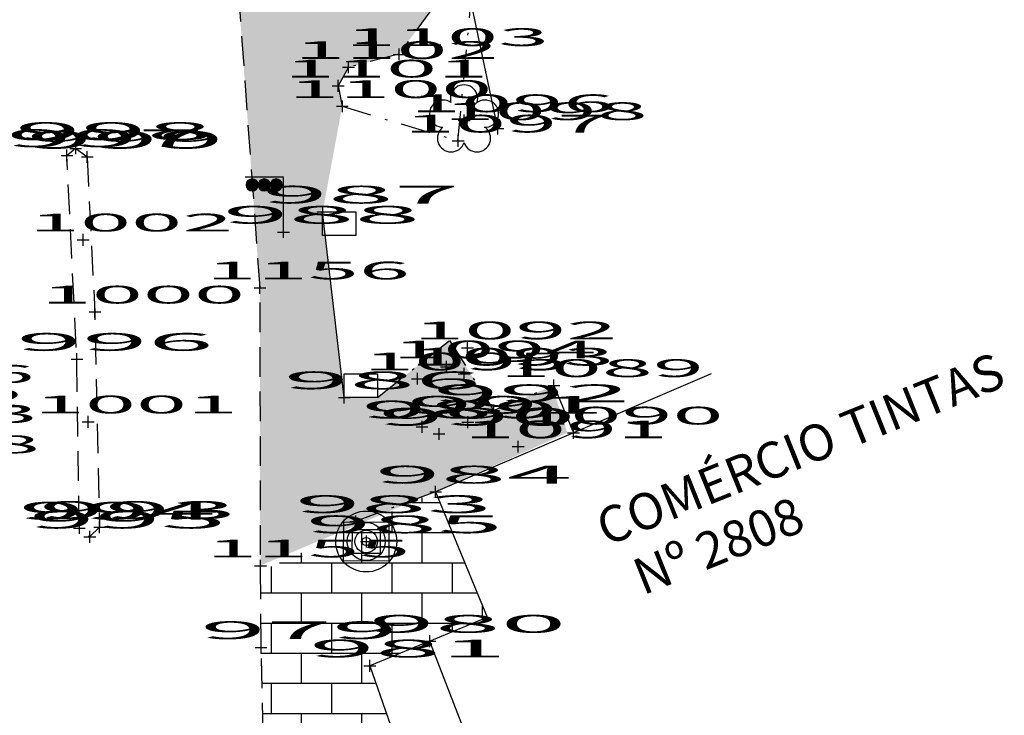
# Model space of a CAD drawing. Extents: x 175358 to 175639, y 1666736 to 1667697.
# Drawn here: x 175402 to 175443, y 1667383 to 1667412 of the extents above; entities that cross this region are included whole.
import ezdxf
from ezdxf.enums import TextEntityAlignment as Align

# ---------------------------------------------------------------- set-up
doc = ezdxf.new("R2010")
doc.units = 0
for name, pattern in [('CONTINUO', [0]), ('DASHDOT2', [0.5, 0.25, -0.125, 0, -0.125]), ('DASHED2', [0.375, 0.25, -0.125])]:
    doc.linetypes.add(name, pattern=pattern)
doc.layers.get('0').update_dxf_attribs({"linetype": 'CONTINUOUS'})
for name, color, linetype in [('_TG', 7, 'CONTINUO'), ('T-ARVORE', 104, 'CONTINUO'), ('T-BASALTO', 253, 'CONTINUOUS'), ('T-EDIF', 230, 'CONTINUOUS'), ('T-GRADE', 21, 'CONTINUOUS'), ('T-JARDIM', 21, 'DASHDOT2'), ('T-MFIO-EXI', 7, 'DASHED2'), ('T-OUTDOOR', 50, 'CONTINUOUS'), ('T-PARALELEPÍPEDO', 252, 'CONTINUOUS'), ('T-SINALEIRA', 151, 'CONTINUOUS'), ('T-TELHADO', 230, 'DASHDOT2'), ('T-TEXTP', 7, 'CONTINUOUS')]:
    doc.layers.add(name, color=color, linetype=linetype)
doc.styles.add('ROMANS', font='romans', dxfattribs={"height": 0.2})
doc.styles.add('SIMPLEX', font='simplex', dxfattribs={"height": 0.2})

# ---------------------------------------------------------------- blocks, each defined once
blk = doc.blocks.new('SIMB_ARVORE')
at = {"color": 0}
for centre, start, end in [((-0.545, 0.75), 18.7498, 233.1301), ((0.545, 0.75), 306.8699, 161.2502), ((-0.88, -0.285), 87.0134, 319.1849), ((0.88, -0.285), 234.9262, 89.0037), ((0, -0.925), 162.8241, 17.1759)]:
    blk.add_arc(centre, 0.575, start, end, dxfattribs=at)
blk.add_point((0, 0), dxfattribs=at)
for tag in ['COTA', 'PONTO', 'DESC']:
    blk.add_attdef(tag, (0, 0), '', height=1)
blk = doc.blocks.new('A$C092160AA')
at = {"layer": 'T-ARVORE'}
blk.add_blockref('SIMB_ARVORE', (1.455, 1.46, -0.814), dxfattribs=at)
blk = doc.blocks.new('A$C172B79DC')
at = {"layer": 'T-SINALEIRA', "linetype": 'CONTINUO'}
h = blk.add_hatch(color=240, dxfattribs=at)
edge = h.paths.add_edge_path()
edge.add_arc((0.3, 1.985), 0.254, 0, 360)
h = blk.add_hatch(color=50, dxfattribs=at)
edge = h.paths.add_edge_path()
edge.add_arc((0.808, 1.985), 0.254, 0, 360)
h = blk.add_hatch(color=112, dxfattribs=at)
edge = h.paths.add_edge_path()
edge.add_arc((1.316, 1.985), 0.254, 0, 360)
for p, q in [((0, 2.305), (1.604, 2.305)), ((0, 0), (0, 2.302))]:
    blk.add_line(p, q, dxfattribs=at)
for centre in [(0.3, 1.985, -10.495), (0.808, 1.985, -10.495), (1.316, 1.985, -10.495)]:
    blk.add_circle(centre, 0.254, dxfattribs=at)
blk = doc.blocks.new('A$C0ACC7938')
at = {"layer": 'T-OUTDOOR'}
for points in [[(0.335, 2.11), (2.238, 2.104), (2.233, 0.458), (0.33, 0.464), (0.335, 2.11)], [(0.7, 1.792), (1.871, 1.789), (1.868, 0.775), (0.697, 0.779), (0.7, 1.792)]]:
    blk.add_lwpolyline(points, close=True, dxfattribs=at)
for radius in [1.284, 0.802, 0.475, 0.173]:
    blk.add_circle((1.284, 1.284), radius, dxfattribs=at)
blk = doc.blocks.new('SIMB_CRUZETA')
at = {"color": 0}
for points in [[(-0.25, 0), (0.25, 0)], [(0, -0.25), (0, 0.25)]]:
    blk.add_lwpolyline(points, dxfattribs=at)
for tag in ['COTA', 'PONTO', 'DESC']:
    blk.add_attdef(tag, (0, 0), '', height=1)

msp = doc.modelspace()

# ---------------------------------------------------------------- hatches: boundary and pattern name
at = {"layer": 'T-BASALTO'}
h = msp.add_hatch(dxfattribs=at)
h.set_pattern_fill('AR-CONC', color=256, scale=0.013, angle=-0.0015, style=0)
h.set_pattern_definition([(49.9984551, (-44.9669, 4.7326), (2.368395109, -0.2072719724), [0.24765, -2.72415]), (354.9984551, (-44.9669, 4.7326), (-0.458089767, 2.48374871), [0.19812, -2.17932]), (100.4494551, (-44.7695, 4.7153), (1.910313904, 2.2764654337), [0.21047, -2.31517]), (46.1826551, (-44.967, 5.393), (3.5240127934, -0.546645283), [0.371475, -4.086225]), (96.6340551, (-44.6732, 5.3475), (3.086341776, 3.216449009), [0.315705, -3.472755]), (351.1824551, (-44.967, 5.393), (3.0863466034, 3.2164433145), [0.29718, -3.26898]), (20.9984551, (-44.6367, 5.228), (1.9709575904, -1.3295048852), [0.24765, -2.72415]), (325.9984551, (-44.6367, 5.228), (0.803490931, 2.3944218955), [0.19812, -2.17932]), (71.4498551, (-44.4724, 5.1171), (2.774443095, 1.064922342), [0.21047, -2.31517]), (37.4984551, (-44.9669, 4.7326), (0.040181481, 1.0992144223), [0, -2.152904, 0, -2.21234, 0, -2.187575]), (7.4984551, (-44.9669, 4.7326), (0.8686907282, 1.3023240501), [0, -1.261364, 0, -2.103374, 0, -0.833755]), (327.4984551, (-45.7032, 4.7326), (1.76267572845, -0.0745211999), [0, -0.8255, 0, -2.57556, 0, -3.41757]), (317.4984551, (-46.0334, 4.7326), (1.92568827, 0.3304924602), [0, -1.07315, 0, -1.710436, 0, -2.42697])])
h.paths.add_polyline_path([(175419.375, 1667470.977), (175407.559, 1667466.206), (175406.611, 1667465.851), (175405.006, 1667464.743), (175404.181, 1667463.031), (175406.4, 1667452.014), (175404.989, 1667452.03), (175407.656, 1667438.684), (175409.558, 1667427.619), (175410.82, 1667415.811), (175411.899, 1667400.945), (175411.918, 1667389.232), (175419.3, 1667392.345), (175424.86, 1667394.831), (175424.284, 1667396.581), (175424.284, 1667396.831), (175421.747, 1667395.771), (175419.895, 1667398.725), (175416.854, 1667396.318), (175415.451, 1667396.318), (175414.547, 1667404.144), (175415.37, 1667408.591), (175415.195, 1667409.454), (175415.633, 1667410.236), (175417.764, 1667410.782), (175419.254, 1667412.84), (175419.228, 1667414.934), (175417.522, 1667422.982), (175417.732, 1667424.275), (175419.151, 1667425.263), (175434.536, 1667431.416), (175430.923, 1667434.07), (175422.914, 1667430.703), (175421.529, 1667430.23), (175417.418, 1667429.382), (175415.466, 1667428.666), (175413.969, 1667427.417), (175413.164, 1667425.429), (175414.762, 1667415.252), (175413.539, 1667413.745), (175411.936, 1667428.657), (175411.779, 1667429.797), (175415.755, 1667431.348), (175418.265, 1667433.509), (175420.017, 1667437.903), (175417.982, 1667443.654), (175413.716, 1667454.142), (175414.781, 1667454.648), (175414.195, 1667456.176), (175418.094, 1667457.766), (175417.333, 1667459.6), (175419.286, 1667463.962), (175413.18, 1667461.456), (175409.929, 1667457.676), (175410.101, 1667454.642), (175410.101, 1667454.392), (175414.685, 1667443.043), (175414.871, 1667441.536), (175414.623, 1667439.79), (175414.124, 1667438.425), (175412.512, 1667437.465), (175410.963, 1667436.997), (175410.696, 1667439.835), (175410.502, 1667441.644), (175408.224, 1667462.155), (175407.886, 1667462.878), (175420.442, 1667468.046)])
at = {"layer": 'T-PARALELEPÍPEDO'}
h = msp.add_hatch(dxfattribs=at)
h.set_pattern_fill('BRICK', color=256, scale=0.2, angle=-0.0015, style=0)
h.set_pattern_definition([(359.9984551, (-44.9669, 4.7326), (3.42437e-05, 1.2699999995), []), (89.9984551, (-44.967, 4.7326), (-2.539999999, 6.84874e-05), [1.27, -1.27]), (89.9984551, (-43.697, 4.7326), (-2.539999999, 6.84874e-05), [-1.27, 1.27])])
h.paths.add_polyline_path([(175411.918, 1667388.982), (175419.3, 1667392.345), (175421.479, 1667387.055), (175419.052, 1667386.055), (175416.529, 1667385.016), (175419.621, 1667376.13), (175425.778, 1667378.063), (175436.848, 1667381.329), (175435.993, 1667374.585), (175428.182, 1667372.462), (175420.091, 1667369.108), (175426.241, 1667354.914), (175425.338, 1667354.529), (175423.942, 1667353.867), (175417.743, 1667351.609), (175413.983, 1667361.928), (175412.311, 1667368.657), (175412.212, 1667374.643), (175411.943, 1667385.787)])

# ---------------------------------------------------------------- linework, layer by layer
at = {"layer": 'T-EDIF', "linetype": 'CONTINUO', "ltscale": 5}
for p, q in [((175430.92, 1667397.318, 2.496), (175425.11, 1667394.831, 2.496)), ((175425.11, 1667394.831, 2.498), (175419.3, 1667392.345, 2.498)), ((175419.3, 1667392.345, 2.836), (175421.479, 1667387.055, 2.836))]:
    msp.add_line(p, q, dxfattribs=at)
at = {"layer": 'T-EDIF', "linetype": 'CONTINUOUS'}
msp.add_line((175419.052, 1667386.055, 3.179), (175421.479, 1667387.055, 3.178), dxfattribs=at)
at = {"layer": 'T-EDIF', "linetype": 'CONTINUOUS', "elevation": 3.179, "flags": 128}
msp.add_lwpolyline([(175419.052, 1667386.055), (175422.078, 1667378.208), (175425.557, 1667379.536)], dxfattribs=at)
at = {"layer": 'T-GRADE', "linetype": 'CONTINUOUS'}
msp.add_line((175415.451, 1667396.318, 2.498), (175414.547, 1667404.144, 2.146), dxfattribs=at)
at = {"layer": 'T-GRADE', "linetype": 'CONTINUOUS', "ltscale": 5}
msp.add_line((175424.284, 1667396.831, 2.498), (175425.11, 1667394.831, 2.498), dxfattribs=at)
at = {"layer": 'T-GRADE', "linetype": 'CONTINUOUS', "flags": 128}
for points, elevation in [([(175420.791, 1667412.965), (175421.92, 1667407.659)], 2.602), ([(175419.052, 1667386.055), (175416.529, 1667385.016), (175419.621, 1667376.13), (175426.028, 1667378.063)], 3.179)]:
    msp.add_lwpolyline(points, dxfattribs=dict(at, elevation=elevation))
at = {"layer": 'T-GRADE', "linetype": 'CONTINUOUS'}
for points, elevation in [([(175414.547, 1667404.144), (175415.95, 1667404.144), (175415.95, 1667403.144), (175414.547, 1667403.144)], 2.146), ([(175415.451, 1667397.317), (175416.854, 1667397.317), (175416.854, 1667396.318), (175415.451, 1667396.318)], 2.498)]:
    msp.add_lwpolyline(points, close=True, dxfattribs=dict(at, elevation=elevation))
at = {"layer": 'T-JARDIM', "ltscale": 5}
for p, q in [((175419.254, 1667412.84, 1.087), (175417.764, 1667410.782, 1.087)), ((175420.249, 1667407.135, 1.087), (175420.791, 1667412.965, 1.087)), ((175417.764, 1667410.782, 1.087), (175415.633, 1667410.236, 1.087)), ((175415.633, 1667410.236, 1.087), (175415.195, 1667409.454, 1.087)), ((175415.195, 1667409.454, 1.087), (175415.37, 1667408.591, 1.087)), ((175415.37, 1667408.591, 1.087), (175420.249, 1667407.135, 1.087)), ((175416.854, 1667396.318, 2.498), (175419.895, 1667398.725, 2.498)), ((175419.895, 1667398.725, 2.498), (175421.747, 1667395.771, 2.498)), ((175421.747, 1667395.771, 2.498), (175424.284, 1667396.831, 2.498)), ((175419.3, 1667392.345, 2.498), (175415.932, 1667391.098, 2.498))]:
    msp.add_line(p, q, dxfattribs=at)
at = {"layer": 'T-MFIO-EXI', "linetype": 'DASHED2', "ltscale": 5, "flags": 128}
for points, elevation in [([(175419.375, 1667470.977), (175407.559, 1667466.206), (175406.611, 1667465.851), (175405.006, 1667464.743), (175404.179, 1667463.04), (175406.4, 1667452.014), (175404.989, 1667452.03), (175407.656, 1667438.684), (175409.558, 1667427.619), (175410.82, 1667415.811), (175411.899, 1667400.945), (175411.918, 1667389.232), (175411.943, 1667385.787), (175412.212, 1667374.643), (175412.311, 1667368.657), (175413.983, 1667361.928)], -0.082), ([(175403.768, 1667406.52), (175404.137, 1667406.819), (175404.623, 1667406.456)], 1.931), ([(175404.623, 1667406.456), (175404.948, 1667399.93), (175405.144, 1667390.853), (175404.727, 1667390.448), (175404.289, 1667390.82), (175404.19, 1667397.936), (175403.768, 1667406.52)], 1.931)]:
    msp.add_lwpolyline(points, dxfattribs=dict(at, elevation=elevation))
at = {"layer": 'T-MFIO-EXI', "linetype": 'DASHED2', "ltscale": 5, "elevation": 1.931, "flags": 128}
msp.add_lwpolyline([(175403.768, 1667406.52), (175403.768, 1667406.52)], close=True, dxfattribs=at)

# ---------------------------------------------------------------- block references
at = {"layer": '_TG', "color": 3}
ref = msp.add_blockref('SIMB_CRUZETA', (175417.772, 1667410.779, 18.118), dxfattribs=at)
ref.add_attrib('PONTO', '1103', dxfattribs={"layer": '0', "color": 1, "height": 0.75, "style": 'SIMPLEX', "width": 1.414141, "flags": 8}).set_placement((175418.122, 1667411.129, 7.93), (175421.455, 1667411.129), align=Align.FIT)
ref = msp.add_blockref('SIMB_CRUZETA', (175415.64, 1667410.234, 18.168), dxfattribs=at)
ref.add_attrib('PONTO', '1102', dxfattribs={"layer": '0', "color": 1, "height": 0.75, "style": 'SIMPLEX', "width": 1.414141, "flags": 8}).set_placement((175415.99, 1667410.584, 7.93), (175419.323, 1667410.584), align=Align.FIT)
ref = msp.add_blockref('SIMB_CRUZETA', (175415.202, 1667409.452, 18.286), dxfattribs=at)
ref.add_attrib('PONTO', '1101', dxfattribs={"layer": '0', "color": 1, "height": 0.75, "style": 'SIMPLEX', "width": 1.637427, "flags": 8}).set_placement((175415.552, 1667409.802, 7.93), (175418.886, 1667409.802), align=Align.FIT)
ref = msp.add_blockref('SIMB_CRUZETA', (175415.378, 1667408.589, 18.416), dxfattribs=at)
ref.add_attrib('PONTO', '1100', dxfattribs={"layer": '0', "color": 1, "height": 0.75, "style": 'SIMPLEX', "width": 1.414141, "flags": 8}).set_placement((175415.728, 1667408.939, 7.93), (175419.061, 1667408.939), align=Align.FIT)
ref = msp.add_blockref('SIMB_CRUZETA', (175420.512, 1667407.991, 18.905), dxfattribs=at)
ref.add_attrib('PONTO', '1096', dxfattribs={"layer": '0', "color": 1, "height": 0.75, "style": 'SIMPLEX', "width": 1.352657, "flags": 8}).set_placement((175420.862, 1667408.341, 7.93), (175424.195, 1667408.341), align=Align.FIT)
ref = msp.add_blockref('SIMB_CRUZETA', (175421.928, 1667407.657, 18.834), dxfattribs=at)
ref.add_attrib('PONTO', '1098', dxfattribs={"layer": '0', "color": 1, "height": 0.75, "style": 'SIMPLEX', "width": 1.333334, "flags": 8}).set_placement((175422.278, 1667408.007, 7.93), (175425.611, 1667408.007), align=Align.FIT)
ref = msp.add_blockref('SIMB_CRUZETA', (175420.256, 1667407.133, 18.79), dxfattribs=at)
ref.add_attrib('PONTO', '1097', dxfattribs={"layer": '0', "color": 1, "height": 0.75, "style": 'SIMPLEX', "width": 1.333334, "flags": 8}).set_placement((175420.606, 1667407.483, 7.93), (175423.94, 1667407.483), align=Align.FIT)
ref = msp.add_blockref('SIMB_CRUZETA', (175404.144, 1667406.816, 18.299), dxfattribs=at)
ref.add_attrib('PONTO', '998', dxfattribs={"layer": '0', "color": 1, "height": 0.75, "style": 'SIMPLEX', "width": 1.296296, "flags": 8}).set_placement((175404.494, 1667407.166, 7.93), (175406.994, 1667407.166), align=Align.FIT)
ref = msp.add_blockref('SIMB_CRUZETA', (175403.776, 1667406.518, 18.33), dxfattribs=at)
ref.add_attrib('PONTO', '997', dxfattribs={"layer": '0', "color": 1, "height": 0.75, "style": 'SIMPLEX', "width": 1.296296, "flags": 8}).set_placement((175404.126, 1667406.868, 7.93), (175406.626, 1667406.868), align=Align.FIT)
ref = msp.add_blockref('SIMB_CRUZETA', (175404.631, 1667406.454, 18.362), dxfattribs=at)
ref.add_attrib('PONTO', '999', dxfattribs={"layer": '0', "color": 1, "height": 0.75, "style": 'SIMPLEX', "width": 1.320755, "flags": 8}).set_placement((175404.981, 1667406.804, 7.93), (175407.481, 1667406.804), align=Align.FIT)
ref = msp.add_blockref('SIMB_CRUZETA', (175414.555, 1667404.142, 18.544), dxfattribs=at)
ref.add_attrib('PONTO', '987', dxfattribs={"layer": '0', "color": 1, "height": 0.75, "style": 'SIMPLEX', "width": 1.296296, "flags": 8}).set_placement((175414.905, 1667404.492, 7.93), (175417.405, 1667404.492), align=Align.FIT)
ref = msp.add_blockref('SIMB_CRUZETA', (175412.902, 1667403.291, 18.525), dxfattribs=at)
ref.add_attrib('PONTO', '988', dxfattribs={"layer": '0', "color": 1, "height": 0.75, "style": 'SIMPLEX', "width": 1.296296, "flags": 8}).set_placement((175413.252, 1667403.641, 7.93), (175415.752, 1667403.641), align=Align.FIT)
ref = msp.add_blockref('SIMB_CRUZETA', (175404.46, 1667402.965, 18.605), dxfattribs=at)
ref.add_attrib('PONTO', '1002', dxfattribs={"layer": '0', "color": 1, "height": 0.75, "style": 'SIMPLEX', "width": 1.333332, "flags": 8}).set_placement((175404.81, 1667403.315, 7.93), (175408.144, 1667403.315), align=Align.FIT)
ref = msp.add_blockref('SIMB_CRUZETA', (175411.907, 1667400.943, 18.406), dxfattribs=at)
ref.add_attrib('PONTO', '1156', dxfattribs={"layer": '0', "color": 1, "height": 0.75, "style": 'SIMPLEX', "width": 1.435897, "flags": 8}).set_placement((175412.257, 1667401.293, 7.93), (175415.59, 1667401.293), align=Align.FIT)
ref = msp.add_blockref('SIMB_CRUZETA', (175404.956, 1667399.927, 18.558), dxfattribs=at)
ref.add_attrib('PONTO', '1000', dxfattribs={"layer": '0', "color": 1, "height": 0.75, "style": 'SIMPLEX', "width": 1.333334, "flags": 8}).set_placement((175405.306, 1667400.277, 7.93), (175408.639, 1667400.277), align=Align.FIT)
ref = msp.add_blockref('SIMB_CRUZETA', (175420.649, 1667398.418, 18.974), dxfattribs=at)
ref.add_attrib('PONTO', '1092', dxfattribs={"layer": '0', "color": 1, "height": 0.75, "style": 'SIMPLEX', "width": 1.333334, "flags": 8}).set_placement((175420.999, 1667398.768, 7.93), (175424.332, 1667398.768), align=Align.FIT)
ref = msp.add_blockref('SIMB_CRUZETA', (175404.198, 1667397.934, 18.675), dxfattribs=at)
ref.add_attrib('PONTO', '996', dxfattribs={"layer": '0', "color": 1, "height": 0.75, "style": 'SIMPLEX', "width": 1.320755, "flags": 8}).set_placement((175404.548, 1667398.284, 7.93), (175407.048, 1667398.284), align=Align.FIT)
ref = msp.add_blockref('SIMB_CRUZETA', (175419.766, 1667397.617, 19.129), dxfattribs=at)
ref.add_attrib('PONTO', '1094', dxfattribs={"layer": '0', "color": 1, "height": 0.75, "style": 'SIMPLEX', "width": 1.314554, "flags": 8}).set_placement((175420.116, 1667397.967, 7.93), (175423.449, 1667397.967), align=Align.FIT)
ref = msp.add_blockref('SIMB_CRUZETA', (175418.541, 1667397.112, 19.133), dxfattribs=at)
ref.add_attrib('PONTO', '1095', dxfattribs={"layer": '0', "color": 1, "height": 0.75, "style": 'SIMPLEX', "width": 1.333334, "flags": 8}).set_placement((175418.891, 1667397.462, 7.93), (175422.224, 1667397.462), align=Align.FIT)
ref = msp.add_blockref('SIMB_CRUZETA', (175420.512, 1667397.312, 18.977), dxfattribs=at)
ref.add_attrib('PONTO', '1093', dxfattribs={"layer": '0', "color": 1, "height": 0.75, "style": 'SIMPLEX', "width": 1.333332, "flags": 8}).set_placement((175420.862, 1667397.662, 7.93), (175424.195, 1667397.662), align=Align.FIT)
ref = msp.add_blockref('SIMB_CRUZETA', (175424.292, 1667396.829, 18.984), dxfattribs=at)
ref.add_attrib('PONTO', '1089', dxfattribs={"layer": '0', "color": 1, "height": 0.75, "style": 'SIMPLEX', "width": 1.352657, "flags": 8}).set_placement((175424.642, 1667397.179, 7.93), (175427.975, 1667397.179), align=Align.FIT)
ref = msp.add_blockref('SIMB_CRUZETA', (175396.09, 1667396.585, 18.697), dxfattribs=at)
ref.add_attrib('PONTO', '1026', dxfattribs={"layer": '0', "color": 1, "height": 0.75, "style": 'SIMPLEX', "width": 1.352657, "flags": 8}).set_placement((175396.44, 1667396.935, 7.93), (175399.774, 1667396.935), align=Align.FIT)
ref = msp.add_blockref('SIMB_CRUZETA', (175415.459, 1667396.316, 18.896), dxfattribs=at)
ref.add_attrib('PONTO', '986', dxfattribs={"layer": '0', "color": 1, "height": 0.75, "style": 'SIMPLEX', "width": 1.320755, "flags": 8}).set_placement((175415.809, 1667396.666, 7.93), (175418.309, 1667396.666), align=Align.FIT)
ref = msp.add_blockref('SIMB_CRUZETA', (175395.712, 1667395.552, 18.798), dxfattribs=at)
ref.add_attrib('PONTO', '1022', dxfattribs={"layer": '0', "color": 1, "height": 0.75, "style": 'SIMPLEX', "width": 1.333332, "flags": 8}).set_placement((175396.062, 1667395.902, 7.93), (175399.395, 1667395.902), align=Align.FIT)
ref = msp.add_blockref('SIMB_CRUZETA', (175421.755, 1667395.769, 19.026), dxfattribs=at)
ref.add_attrib('PONTO', '992', dxfattribs={"layer": '0', "color": 1, "height": 0.75, "style": 'SIMPLEX', "width": 1.296296, "flags": 8}).set_placement((175422.105, 1667396.119, 7.93), (175424.605, 1667396.119), align=Align.FIT)
ref = msp.add_blockref('SIMB_CRUZETA', (175404.666, 1667395.297, 18.906), dxfattribs=at)
ref.add_attrib('PONTO', '1001', dxfattribs={"layer": '0', "color": 1, "height": 0.75, "style": 'SIMPLEX', "width": 1.530055, "flags": 8}).set_placement((175405.016, 1667395.647, 7.93), (175408.35, 1667395.647), align=Align.FIT)
ref = msp.add_blockref('SIMB_CRUZETA', (175418.735, 1667395.084, 19.166), dxfattribs=at)
ref.add_attrib('PONTO', '989', dxfattribs={"layer": '0', "color": 1, "height": 0.75, "style": 'SIMPLEX', "width": 1.320755, "flags": 8}).set_placement((175419.085, 1667395.434, 7.93), (175421.585, 1667395.434), align=Align.FIT)
ref = msp.add_blockref('SIMB_CRUZETA', (175420.66, 1667395.282, 19.187), dxfattribs=at)
ref.add_attrib('PONTO', '991', dxfattribs={"layer": '0', "color": 1, "height": 0.75, "style": 'SIMPLEX', "width": 1.555556, "flags": 8}).set_placement((175421.01, 1667395.632, 7.93), (175423.51, 1667395.632), align=Align.FIT)
ref = msp.add_blockref('SIMB_CRUZETA', (175396.219, 1667394.9, 18.803), dxfattribs=at)
ref.add_attrib('PONTO', '1023', dxfattribs={"layer": '0', "color": 1, "height": 0.75, "style": 'SIMPLEX', "width": 1.333332, "flags": 8}).set_placement((175396.569, 1667395.25, 7.93), (175399.902, 1667395.25), align=Align.FIT)
ref = msp.add_blockref('SIMB_CRUZETA', (175419.45, 1667394.781, 19.163), dxfattribs=at)
ref.add_attrib('PONTO', '990', dxfattribs={"layer": '0', "color": 1, "height": 0.75, "style": 'SIMPLEX', "width": 1.296296, "flags": 8}).set_placement((175419.8, 1667395.131, 7.93), (175422.3, 1667395.131), align=Align.FIT)
ref = msp.add_blockref('SIMB_CRUZETA', (175425.118, 1667394.829, 19.233), dxfattribs=at)
ref.add_attrib('PONTO', '1090', dxfattribs={"layer": '0', "color": 1, "height": 0.75, "style": 'SIMPLEX', "width": 1.333332, "flags": 8}).set_placement((175425.468, 1667395.179, 7.93), (175428.802, 1667395.179), align=Align.FIT)
ref = msp.add_blockref('SIMB_CRUZETA', (175422.782, 1667394.248, 19.211), dxfattribs=at)
ref.add_attrib('PONTO', '1091', dxfattribs={"layer": '0', "color": 1, "height": 0.75, "style": 'SIMPLEX', "width": 1.530054, "flags": 8}).set_placement((175423.132, 1667394.598, 7.93), (175426.465, 1667394.598), align=Align.FIT)
ref = msp.add_blockref('SIMB_CRUZETA', (175396.319, 1667393.619, 18.901), dxfattribs=at)
ref.add_attrib('PONTO', '1018', dxfattribs={"layer": '0', "color": 1, "height": 0.75, "style": 'SIMPLEX', "width": 1.414141, "flags": 8}).set_placement((175396.669, 1667393.969, 7.93), (175400.002, 1667393.969), align=Align.FIT)
ref = msp.add_blockref('SIMB_CRUZETA', (175419.308, 1667392.343, 19.235), dxfattribs=at)
ref.add_attrib('PONTO', '984', dxfattribs={"layer": '0', "color": 1, "height": 0.75, "style": 'SIMPLEX', "width": 1.272727, "flags": 8}).set_placement((175419.658, 1667392.693, 7.93), (175422.158, 1667392.693), align=Align.FIT)
ref = msp.add_blockref('SIMB_CRUZETA', (175405.152, 1667390.85, 18.929), dxfattribs=at)
ref.add_attrib('PONTO', '993', dxfattribs={"layer": '0', "color": 1, "height": 0.75, "style": 'SIMPLEX', "width": 1.296296, "flags": 8}).set_placement((175405.502, 1667391.2, 7.93), (175408.002, 1667391.2), align=Align.FIT)
ref = msp.add_blockref('SIMB_CRUZETA', (175415.94, 1667391.096, 19.194), dxfattribs=at)
ref.add_attrib('PONTO', '983', dxfattribs={"layer": '0', "color": 1, "height": 0.75, "style": 'SIMPLEX', "width": 1.296296, "flags": 8}).set_placement((175416.29, 1667391.446, 7.93), (175418.79, 1667391.446), align=Align.FIT)
ref = msp.add_blockref('SIMB_CRUZETA', (175404.297, 1667390.818, 18.913), dxfattribs=at)
ref.add_attrib('PONTO', '994', dxfattribs={"layer": '0', "color": 1, "height": 0.75, "style": 'SIMPLEX', "width": 1.272727, "flags": 8}).set_placement((175404.647, 1667391.168, 7.93), (175407.147, 1667391.168), align=Align.FIT)
ref = msp.add_blockref('SIMB_CRUZETA', (175404.736, 1667390.446, 18.924), dxfattribs=at)
ref.add_attrib('PONTO', '995', dxfattribs={"layer": '0', "color": 1, "height": 0.75, "style": 'SIMPLEX', "width": 1.296296, "flags": 8}).set_placement((175405.086, 1667390.796, 7.93), (175407.586, 1667390.796), align=Align.FIT)
ref = msp.add_blockref('SIMB_CRUZETA', (175416.391, 1667390.248, 19.409), dxfattribs=at)
ref.add_attrib('PONTO', '985', dxfattribs={"layer": '0', "color": 1, "height": 0.75, "style": 'SIMPLEX', "width": 1.296296, "flags": 8}).set_placement((175416.741, 1667390.598, 7.93), (175419.241, 1667390.598), align=Align.FIT)
ref = msp.add_blockref('SIMB_CRUZETA', (175411.927, 1667389.229, 18.881), dxfattribs=at)
ref.add_attrib('PONTO', '1155', dxfattribs={"layer": '0', "color": 1, "height": 0.75, "style": 'SIMPLEX', "width": 1.414141, "flags": 8}).set_placement((175412.277, 1667389.579, 7.93), (175415.61, 1667389.579), align=Align.FIT)
ref = msp.add_blockref('SIMB_CRUZETA', (175419.06, 1667386.053, 19.577), dxfattribs=at)
ref.add_attrib('PONTO', '980', dxfattribs={"layer": '0', "color": 1, "height": 0.75, "style": 'SIMPLEX', "width": 1.296296, "flags": 8}).set_placement((175419.41, 1667386.403, 7.93), (175421.91, 1667386.403), align=Align.FIT)
ref = msp.add_blockref('SIMB_CRUZETA', (175411.952, 1667385.785, 18.948), dxfattribs=at)
ref.add_attrib('PONTO', '979', dxfattribs={"layer": '0', "color": 1, "height": 0.75, "style": 'SIMPLEX', "width": 1.320755, "flags": 8}).set_placement((175412.302, 1667386.135, 7.93), (175414.802, 1667386.135), align=Align.FIT)
ref = msp.add_blockref('SIMB_CRUZETA', (175416.538, 1667385.014, 19.578), dxfattribs=at)
ref.add_attrib('PONTO', '981', dxfattribs={"layer": '0', "color": 1, "height": 0.75, "style": 'SIMPLEX', "width": 1.555556, "flags": 8}).set_placement((175416.888, 1667385.364, 7.93), (175419.388, 1667385.364), align=Align.FIT)
at = {"layer": 'T-EDIF', "linetype": 'CONTINUO', "rotation": 179.9984551025503}
msp.add_blockref('A$C092160AA', (175421.959, 1667409.454, 3.321), dxfattribs=at)
at = {"layer": 'T-OUTDOOR', "linetype": 'DASHDOT2', "rotation": 359.9984551025503}
msp.add_blockref('A$C0ACC7938', (175415.099, 1667388.966, 3.01), dxfattribs=at)
at = {"layer": 'T-TELHADO', "linetype": 'CONTINUO', "xscale": -1, "rotation": 359.9984551039969}
msp.add_blockref('A$C172B79DC', (175412.894, 1667403.293, 2.126), dxfattribs=at)

# ---------------------------------------------------------------- texts
at = {"layer": 'T-TEXTP', "ltscale": 0.5, "style": 'ROMANS'}
for s, p in [('COMÉRCIO TINTAS', (175434.951, 1667393.437)), ('Nº 2808', (175431.505, 1667389.362))]:
    msp.add_text(s, height=1.5309, rotation=21.8942, dxfattribs=at).set_placement(p, align=Align.CENTER)

doc.saveas('drawing.dxf')
